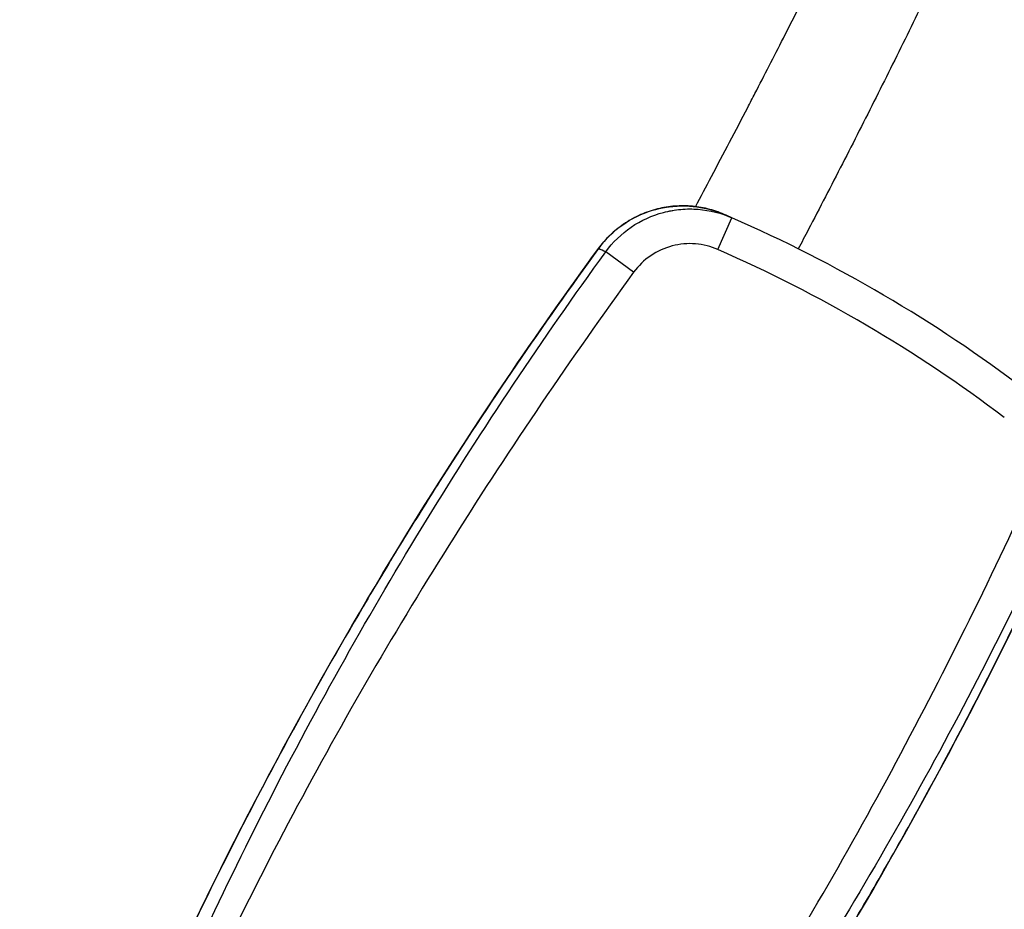
# Model space of a CAD drawing. Units: millimetres. Extents: x -137 to 4093, y -12787 to -6709.
# Drawn here: x 1126 to 1140, y -11690 to -11677 of the extents above; entities that cross this region are included whole.
import ezdxf

# ---------------------------------------------------------------- set-up
doc = ezdxf.new("R2010")
doc.units = ezdxf.units.MM
doc.header["$LTSCALE"] = 0.2
doc.layers.get('0').update_dxf_attribs({"lineweight": 0})
doc.layers.add('verilmeyecek', color=251, linetype='Continuous')

# ---------------------------------------------------------------- blocks, each defined once
blk = doc.blocks.new('CLARUS S0 SİYAH 230 FİLE')
at = {"color": 0}
for p, q in [((-22.426, 12.618), (-21.931, 12.569)), ((-21.817, 12.579), (-21.816, 12.579)), ((-21.817, 12.579), (-21.816, 12.579)), ((-23.308, 11.721), (-23.25, 11.225))]:
    blk.add_line(p, q, dxfattribs=at)
for centre, major_axis, ratio, start_param, end_param in [((-25.7, 27.124), (-17.793, 0), 0.873568, 1.435963, 1.705629), ((-25.7, 27.006), (18.231, 0), 0.873568, 4.577556, 4.847222), ((-25.257, 20.556), (14.114, 0.567), 0.670283, 4.828128, 4.836657), ((-25.257, 20.557), (14.114, 0.567), 0.670283, 4.82862, 4.828624)]:
    blk.add_ellipse(centre, major_axis=major_axis, ratio=ratio, start_param=start_param, end_param=end_param, dxfattribs=at)
for points, knots in [([(-29.47, 12.569), (-29.546, 13.342), (-29.606, 14.115), (-29.651, 14.89), (-29.696, 15.665), (-29.726, 16.44), (-29.742, 17.216), (-29.772, 18.767), (-29.742, 20.321), (-29.652, 21.869), (-29.607, 22.643), (-29.547, 23.416), (-29.472, 24.188), (-29.396, 24.96), (-29.306, 25.732), (-29.202, 26.5), (-28.992, 28.037), (-28.724, 29.565), (-28.399, 31.083)], [-1, -1, -1, -1, -0.875, -0.875, -0.875, -0.75, -0.75, -0.75, -0.5, -0.5, -0.5, -0.375, -0.375, -0.375, -0.25, -0.25, -0.25, 0, 0, 0, 0]), ([(-23.001, 31.083), (-22.675, 29.564), (-22.407, 28.034), (-22.198, 26.496), (-21.988, 24.959), (-21.838, 23.412), (-21.747, 21.862), (-21.657, 20.313), (-21.627, 18.758), (-21.658, 17.209), (-21.689, 15.659), (-21.779, 14.113), (-21.931, 12.569)], [-1, -1, -1, -1, -0.75, -0.75, -0.75, -0.5, -0.5, -0.5, -0.25, -0.25, -0.25, 0, 0, 0, 0]), ([(-28.111, 31.021), (-28.434, 29.51), (-28.688, 27.988), (-28.878, 26.457), (-28.972, 25.691), (-29.051, 24.923), (-29.114, 24.154), (-29.177, 23.385), (-29.224, 22.616), (-29.256, 21.847), (-29.32, 20.307), (-29.325, 18.765), (-29.276, 17.226), (-29.251, 16.456), (-29.213, 15.687), (-29.163, 14.919), (-29.112, 14.151), (-29.05, 13.384), (-28.974, 12.618)], [-1, -1, -1, -1, -0.75, -0.75, -0.75, -0.625, -0.625, -0.625, -0.5, -0.5, -0.5, -0.25, -0.25, -0.25, -0.125, -0.125, -0.125, 0, 0, 0, 0]), ([(-22.426, 12.618), (-22.276, 14.149), (-22.173, 15.682), (-22.124, 17.219), (-22.074, 18.756), (-22.079, 20.3), (-22.143, 21.84), (-22.208, 23.381), (-22.332, 24.921), (-22.522, 26.453), (-22.711, 27.985), (-22.965, 29.51), (-23.289, 31.021)], [-1, -1, -1, -1, -0.75, -0.75, -0.75, -0.5, -0.5, -0.5, -0.25, -0.25, -0.25, 0, 0, 0, 0]), ([(-29.583, 12.579), (-29.82, 14.918), (-29.924, 17.273), (-29.865, 21.976), (-29.702, 24.33), (-29.231, 28.057), (-29.007, 29.444), (-28.737, 30.822)], [0, 0, 0, 0, 7.051985, 7.051985, 14.109177, 14.109177, 18.320258, 18.320258, 18.320258, 18.320258]), ([(-28.736, 30.822), (-28.883, 30.072), (-29.016, 29.32), (-29.135, 28.566), (-29.255, 27.812), (-29.36, 27.056), (-29.451, 26.298), (-29.497, 25.919), (-29.539, 25.54), (-29.578, 25.16), (-29.617, 24.78), (-29.652, 24.399), (-29.684, 24.018), (-29.747, 23.257), (-29.797, 22.495), (-29.832, 21.733), (-29.868, 20.97), (-29.889, 20.207), (-29.896, 19.444), (-29.9, 19.062), (-29.9, 18.68), (-29.897, 18.297), (-29.893, 17.916), (-29.886, 17.534), (-29.876, 17.152), (-29.855, 16.388), (-29.82, 15.625), (-29.771, 14.863), (-29.723, 14.1), (-29.66, 13.339), (-29.583, 12.579)], [0, 0, 0, 0, 0.125011, 0.125011, 0.125011, 0.25, 0.25, 0.25, 0.3125, 0.3125, 0.3125, 0.375, 0.375, 0.375, 0.5, 0.5, 0.5, 0.625, 0.625, 0.625, 0.687558, 0.687558, 0.687558, 0.75, 0.75, 0.75, 0.875015, 0.875015, 0.875015, 1, 1, 1, 1]), ([(-21.817, 12.579), (-21.748, 13.262), (-21.69, 13.946), (-21.643, 14.63), (-21.597, 15.312), (-21.562, 15.995), (-21.538, 16.679), (-21.538, 16.681), (-21.538, 16.682), (-21.538, 16.684), (-21.526, 17.027), (-21.517, 17.37), (-21.511, 17.713), (-21.504, 18.056), (-21.501, 18.399), (-21.5, 18.742), (-21.499, 19.425), (-21.509, 20.108), (-21.531, 20.79), (-21.531, 20.792), (-21.531, 20.795), (-21.531, 20.797), (-21.552, 21.481), (-21.585, 22.164), (-21.629, 22.847), (-21.673, 23.528), (-21.728, 24.209), (-21.795, 24.889), (-21.795, 24.89), (-21.795, 24.891), (-21.795, 24.891), (-21.861, 25.573), (-21.939, 26.253), (-22.028, 26.932), (-22.117, 27.611), (-22.217, 28.289), (-22.329, 28.965)], [0, 0, 0, 0, 0.125174, 0.125174, 0.125174, 0.25, 0.25, 0.25, 0.250349, 0.250349, 0.250349, 0.312926, 0.312926, 0.312926, 0.375474, 0.375474, 0.375474, 0.5, 0.5, 0.5, 0.50045, 0.50045, 0.50045, 0.625312, 0.625312, 0.625312, 0.75, 0.75, 0.75, 0.750137, 0.750137, 0.750137, 0.875, 0.875, 0.875, 1, 1, 1, 1]), ([(-22.328, 28.966), (-21.945, 26.64), (-21.694, 24.29), (-21.46, 19.587), (-21.477, 17.227), (-21.676, 14.111), (-21.739, 13.344), (-21.816, 12.579)], [0, 0, 0, 0, 7.06945, 7.06945, 14.126654, 14.126654, 16.434556, 16.434556, 16.434556, 16.434556]), ([(-22.328, 28.966), (-21.945, 26.64), (-21.694, 24.29), (-21.46, 19.587), (-21.477, 17.227), (-21.676, 14.111), (-21.739, 13.344), (-21.816, 12.579)], [0, 0, 0, 0, 7.06945, 7.06945, 14.126654, 14.126654, 16.434556, 16.434556, 16.434556, 16.434556]), ([(-23.308, 11.721), (-23.199, 11.734), (-23.09, 11.766), (-22.988, 11.815), (-22.938, 11.839), (-22.889, 11.868), (-22.843, 11.9), (-22.798, 11.933), (-22.754, 11.97), (-22.714, 12.01), (-22.633, 12.091), (-22.567, 12.185), (-22.518, 12.289), (-22.468, 12.393), (-22.438, 12.503), (-22.426, 12.618)], [-1, -1, -1, -1, -0.75, -0.75, -0.75, -0.625, -0.625, -0.625, -0.5, -0.5, -0.5, -0.25, -0.25, -0.25, 0, 0, 0, 0]), ([(-21.931, 12.569), (-21.948, 12.396), (-21.994, 12.231), (-22.067, 12.075), (-22.141, 11.919), (-22.24, 11.779), (-22.36, 11.658), (-22.42, 11.597), (-22.486, 11.542), (-22.554, 11.493), (-22.623, 11.444), (-22.695, 11.401), (-22.771, 11.365), (-22.923, 11.291), (-23.086, 11.244), (-23.25, 11.225)], [-1, -1, -1, -1, -0.75, -0.75, -0.75, -0.5, -0.5, -0.5, -0.375, -0.375, -0.375, -0.25, -0.25, -0.25, 0, 0, 0, 0]), ([(-23.13, 11.239), (-23.046, 11.25), (-22.964, 11.267), (-22.883, 11.291), (-22.843, 11.303), (-22.803, 11.317), (-22.764, 11.333), (-22.725, 11.348), (-22.686, 11.365), (-22.648, 11.384), (-22.61, 11.403), (-22.572, 11.423), (-22.536, 11.445), (-22.5, 11.467), (-22.465, 11.49), (-22.432, 11.514), (-22.397, 11.539), (-22.364, 11.565), (-22.332, 11.593), (-22.3, 11.62), (-22.27, 11.649), (-22.24, 11.679), (-22.24, 11.679), (-22.239, 11.679), (-22.239, 11.679), (-22.209, 11.71), (-22.181, 11.741), (-22.154, 11.774), (-22.127, 11.806), (-22.102, 11.839), (-22.079, 11.873), (-22.078, 11.873), (-22.078, 11.874), (-22.078, 11.874), (-22.054, 11.909), (-22.031, 11.944), (-22.01, 11.981), (-21.989, 12.017), (-21.97, 12.054), (-21.952, 12.092), (-21.952, 12.092), (-21.951, 12.093), (-21.951, 12.093), (-21.933, 12.132), (-21.917, 12.171), (-21.902, 12.21), (-21.888, 12.25), (-21.875, 12.29), (-21.863, 12.33), (-21.841, 12.411), (-21.825, 12.494), (-21.817, 12.579)], [0, 0, 0, 0, 0.125, 0.125, 0.125, 0.187747, 0.187747, 0.187747, 0.25, 0.25, 0.25, 0.312773, 0.312773, 0.312773, 0.375, 0.375, 0.375, 0.438011, 0.438011, 0.438011, 0.5, 0.5, 0.5, 0.500529, 0.500529, 0.500529, 0.563053, 0.563053, 0.563053, 0.625, 0.625, 0.625, 0.625674, 0.625674, 0.625674, 0.688303, 0.688303, 0.688303, 0.75, 0.75, 0.75, 0.750825, 0.750825, 0.750825, 0.813045, 0.813045, 0.813045, 0.875, 0.875, 0.875, 1, 1, 1, 1]), ([(-21.816, 12.579), (-21.833, 12.417), (-21.877, 12.256), (-22.01, 11.964), (-22.1, 11.828), (-22.317, 11.595), (-22.446, 11.494), (-22.725, 11.339), (-22.88, 11.283), (-23.068, 11.248), (-23.099, 11.243), (-23.13, 11.239)], [0, 0, 0, 0, 0.487991, 0.487991, 0.964391, 0.964391, 1.442977, 1.442977, 1.92345, 1.92345, 2.017824, 2.017824, 2.017824, 2.017824]), ([(-21.816, 12.579), (-21.833, 12.417), (-21.877, 12.256), (-22.01, 11.964), (-22.1, 11.828), (-22.297, 11.616), (-22.4, 11.531), (-22.511, 11.461)], [0, 0, 0, 0, 0.487991, 0.487991, 0.964391, 0.964391, 1.356577, 1.356577, 1.356577, 1.356577]), ([(-22.64, 11.388), (-22.765, 11.325), (-22.9, 11.28), (-23.068, 11.248), (-23.099, 11.243), (-23.13, 11.239)], [1.5049586, 1.5049586, 1.5049586, 1.5049586, 1.9234498, 1.9234498, 2.0178243, 2.0178243, 2.0178243, 2.0178243]), ([(-23.13, 11.239), (-23.046, 11.25), (-22.964, 11.267), (-22.883, 11.291), (-22.843, 11.303), (-22.803, 11.317), (-22.764, 11.333), (-22.725, 11.348), (-22.686, 11.365), (-22.648, 11.384), (-22.646, 11.385), (-22.643, 11.386), (-22.641, 11.387)], [0, 0, 0, 0, 0.125, 0.125, 0.125, 0.1877473, 0.1877473, 0.1877473, 0.25, 0.25, 0.25, 0.2540088, 0.2540088, 0.2540088, 0.2540088]), ([(-22.718, 11.352), (-22.711, 11.188), (-22.704, 11.025), (-22.696, 10.861), (-22.688, 10.674), (-22.679, 10.487), (-22.67, 10.3), (-22.661, 10.113), (-22.652, 9.926), (-22.643, 9.74), (-22.639, 9.664), (-22.635, 9.588), (-22.631, 9.513), (-22.615, 9.215), (-22.598, 8.916), (-22.581, 8.618), (-22.559, 8.245), (-22.536, 7.871), (-22.512, 7.498), (-22.509, 7.46), (-22.507, 7.422), (-22.504, 7.384), (-22.482, 7.049), (-22.459, 6.714), (-22.435, 6.379), (-22.408, 6.006), (-22.379, 5.633), (-22.349, 5.26)], [0.8210992, 0.8210992, 0.8210992, 0.8210992, 0.835464, 0.835464, 0.835464, 0.8519049, 0.8519049, 0.8519049, 0.8683488, 0.8683488, 0.8683488, 0.875, 0.875, 0.875, 0.9012484, 0.9012484, 0.9012484, 0.9341588, 0.9341588, 0.9341588, 0.9375, 0.9375, 0.9375, 0.9670739, 0.9670739, 0.9670739, 1, 1, 1, 1]), ([(-23.917, 5.479), (-23.949, 5.834), (-23.979, 6.189), (-24.008, 6.545), (-24.037, 6.9), (-24.065, 7.256), (-24.091, 7.611), (-24.117, 7.967), (-24.142, 8.323), (-24.165, 8.679), (-24.188, 9.035), (-24.21, 9.391), (-24.23, 9.747), (-24.241, 9.926), (-24.25, 10.104), (-24.26, 10.282), (-24.269, 10.46), (-24.278, 10.638), (-24.287, 10.817), (-24.292, 10.92), (-24.297, 11.024), (-24.302, 11.127)], [0, 0, 0, 0, 0.0312474, 0.0312474, 0.0312474, 0.0625, 0.0625, 0.0625, 0.0937438, 0.0937438, 0.0937438, 0.125, 0.125, 0.125, 0.1406176, 0.1406176, 0.1406176, 0.1562424, 0.1562424, 0.1562424, 0.1653082, 0.1653082, 0.1653082, 0.1653082])]:
    blk.add_open_spline(points, degree=3, knots=knots, dxfattribs=at)
for points in [[(-21.931, 12.569), (-21.893, 12.573), (-21.855, 12.576), (-21.817, 12.579)], [(-22.427, 11.595), (-22.45, 11.574), (-22.473, 11.555), (-22.498, 11.536)]]:
    blk.add_open_spline(points, degree=3, dxfattribs=at)

msp = doc.modelspace()

# ---------------------------------------------------------------- block references
at = {"layer": 'verilmeyecek', "rotation": 149.6077720383373}
msp.add_blockref('CLARUS S0 SİYAH 230 FİLE', (1121.61, -11658.554), dxfattribs=at)

doc.saveas('drawing.dxf')
